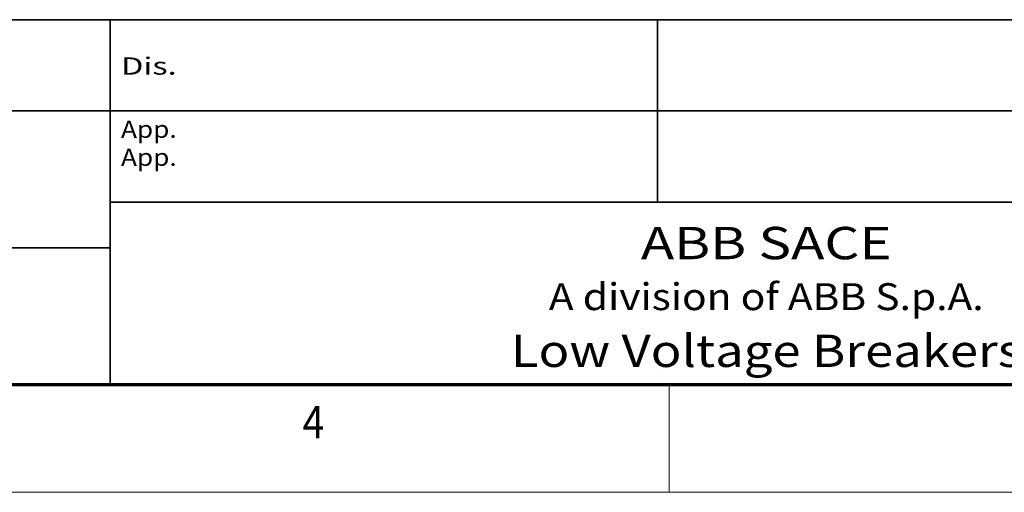
# Model space of a CAD drawing. Extents: x -1000000 to 1000000, y -1000000 to 1000000.
# Drawn here: x 219 to 310, y 0 to 44 of the extents above; entities that cross this region are included whole.
import ezdxf
from ezdxf.enums import TextEntityAlignment as Align

# ---------------------------------------------------------------- set-up
doc = ezdxf.new("R2010")
doc.units = 0
doc.linetypes.add('DASHED', pattern=[15, 12, -3])
doc.layers.get('0').update_dxf_attribs({"lineweight": 13})
doc.layers.add('General', color=7, linetype='Continuous', lineweight=13)
doc.styles.get("Standard").update_dxf_attribs({"font": 'isocp.shx'})

# ---------------------------------------------------------------- blocks, each defined once
blk = doc.blocks.new('BLOCK11')
at = {"layer": 'General', "color": 7, "lineweight": 13, "width": 0.85}
blk.add_text('Dis.', height=1.6, dxfattribs=at).set_placement((228.120041, 38.766899), (233.288879, 38.766899), align=Align.FIT)
blk = doc.blocks.new('BLOCK12')
at = {"layer": 'General', "color": 7, "lineweight": 13, "width": 0.85}
for p, p2 in [((228.120041, 32.900101), (233.288879, 32.900101)), ((228.120041, 30.3001), (233.288879, 30.3001))]:
    blk.add_text('App.', height=1.6, dxfattribs=at).set_placement(p, p2, align=Align.FIT)

msp = doc.modelspace()

# ---------------------------------------------------------------- linework, layer by layer
at = {"color": 7, "lineweight": 35}
msp.add_line((410, 43.867), (183.56, 43.867), dxfattribs=at)
at = {"color": 8, "linetype": 'DASHED', "lineweight": 13}
msp.add_line((-1000000, 0), (1000000, 0), dxfattribs=at)
at = {"layer": 'General', "color": 7, "lineweight": 35}
for p, q in [((227.12, 10), (227.12, 43.867)), ((140, 35.4002), (227.12, 35.4002)), ((227.12, 35.4002), (323.64, 35.4002)), ((227.12, 26.9335), (410, 26.9335)), ((140, 22.7001), (227.12, 22.7001))]:
    msp.add_line(p, q, dxfattribs=at)
at = {"layer": 'General', "color": 7, "lineweight": 35, "ltscale": 0.423337}
msp.add_line((277.92, 26.9335), (277.92, 43.867), dxfattribs=at)
at = {"layer": 'General', "color": 1, "lineweight": 13, "ltscale": 0.000251}
msp.add_line((278.268, 11.4226), (278.268, 11.4326), dxfattribs=at)
at = {"layer": 'General', "color": 7, "lineweight": 70}
msp.add_line((17, 10), (410, 10), dxfattribs=at)
at = {"layer": 'General', "color": 7, "lineweight": 13, "ltscale": 0.25}
msp.add_line((279, 0), (279, 10), dxfattribs=at)
at = {"layer": 'General', "color": 7, "lineweight": 13}
msp.add_line((0, 0), (420, 0), dxfattribs=at)

# ---------------------------------------------------------------- block references
at = {"layer": 'General', "lineweight": 0}
for name in ['BLOCK11', 'BLOCK12']:
    msp.add_blockref(name, (0, 0), dxfattribs=at)

# ---------------------------------------------------------------- texts
at = {"color": 7, "lineweight": 13}
for s, height, p, p2 in [('ABB SACE', 3, (276.3654, 21.6346), (299.6346, 21.6346)), ('A division of ABB S.p.A.', 2.5, (267.8237, 16.9103), (308.1763, 16.9103)), ('Low Voltage Breakers', 3, (264.3077, 11.6346), (311.6923, 11.6346))]:
    msp.add_text(s, height=height, dxfattribs=at).set_placement(p, p2, align=Align.FIT)
at = {"layer": 'General', "color": 7, "lineweight": 13}
msp.add_text('4', height=3, dxfattribs=at).set_placement((244.9634, 5), (246.9866, 5), align=Align.FIT)

doc.saveas('drawing.dxf')
